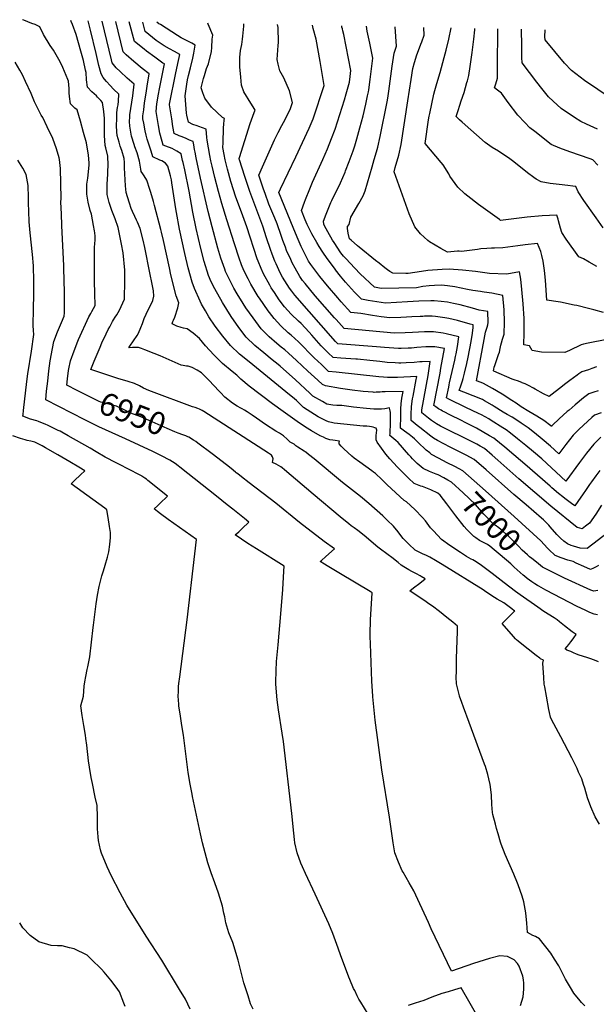
# Model space of a CAD drawing. Units: inches. Extents: x 2556578 to 2561979, y 1545562 to 1550929.
# Drawn here: x 2560295 to 2561031, y 1549606 to 1550864 of the extents above; entities that cross this region are included whole.
import ezdxf
from ezdxf.enums import TextEntityAlignment as Align

# ---------------------------------------------------------------- set-up
doc = ezdxf.new("R2010")
doc.units = ezdxf.units.IN
doc.header["$MEASUREMENT"] = 0
doc.layers.add('tile_2465_25_contour_10ft', color=13, linetype='Continuous')
doc.styles.add('Arial', font='arial.ttf')

msp = doc.modelspace()

# ---------------------------------------------------------------- linework, layer by layer
at = {"layer": 'tile_2465_25_contour_10ft'}
for points, elevation in [([(2560368.2, 1550390.7), (2560355, 1550397.4), (2560355.9, 1550405.5), (2560357.1, 1550416.2), (2560357.4, 1550418.4), (2560359.7, 1550428.6), (2560364.1, 1550441.3), (2560368.9, 1550453.5), (2560370, 1550455.9), (2560383, 1550484.6), (2560385.4, 1550488.9), (2560387, 1550491.8), (2560390.9, 1550499.3), (2560390.6, 1550514.5), (2560390.2, 1550530.2), (2560390.1, 1550563.6), (2560390.4, 1550573.1), (2560390.8, 1550578.7), (2560391, 1550582.5), (2560391.1, 1550587.8), (2560390.7, 1550592.1), (2560390.4, 1550594.6), (2560389.1, 1550601.6), (2560386.4, 1550616), (2560384.9, 1550620.8), (2560382, 1550631.2), (2560380.3, 1550641.5), (2560380.6, 1550654.4), (2560381.7, 1550661.8), (2560383.3, 1550678.5), (2560383.4, 1550681.1), (2560382.4, 1550691.6), (2560380.4, 1550704.2), (2560379.9, 1550707.3), (2560376.4, 1550720.2), (2560372.4, 1550734.8), (2560368.3, 1550749.4), (2560365.3, 1550751.4), (2560359.8, 1550757.1), (2560358.4, 1550766.5), (2560358.1, 1550770.9), (2560357.7, 1550776.7), (2560356.9, 1550786), (2560356.2, 1550788.1), (2560350, 1550803.2), (2560346.5, 1550810.8), (2560337.7, 1550825.6), (2560333.7, 1550831.5), (2560325.3, 1550845.7), (2560320.3, 1550855.4), (2560314.3, 1550858.5), (2560310.4, 1550859.8), (2560299.8, 1550863.7), (2560298.1, 1550864.5)], 6950), ([(2560856.7, 1550000), (2560856.5, 1550000.6), (2560852.8, 1550015.7), (2560852.5, 1550024.5), (2560852.6, 1550031.4), (2560852.8, 1550048.2), (2560854.1, 1550082.7), (2560854.2, 1550089.3), (2560848, 1550094.4), (2560840.4, 1550100.6), (2560830.9, 1550108.1), (2560822.1, 1550114.9), (2560817.6, 1550118), (2560813.9, 1550120.6), (2560793, 1550134.6), (2560798, 1550138.4), (2560806, 1550144.6), (2560812.9, 1550149.9), (2560807.5, 1550153.1), (2560806.2, 1550153.6), (2560801.5, 1550156.2), (2560795.7, 1550159.4), (2560791.8, 1550161.6), (2560785.3, 1550165.5), (2560782.2, 1550167.4), (2560778.4, 1550170.8), (2560770.3, 1550177.4), (2560765.7, 1550180.6), (2560763.9, 1550181.9), (2560755.9, 1550187.8), (2560752.2, 1550190.6), (2560734.8, 1550205.3), (2560726.7, 1550211.7), (2560721.9, 1550215.2), (2560718.2, 1550217.9), (2560715.2, 1550220.2), (2560704.3, 1550229), (2560669.5, 1550258), (2560633.2, 1550289.1), (2560630.2, 1550291.7), (2560628.2, 1550293.3), (2560625.3, 1550294.9), (2560622.2, 1550296.5), (2560617.9, 1550298.6), (2560618, 1550301.1), (2560618.4, 1550303.5), (2560617.8, 1550306), (2560616.6, 1550307.9), (2560616.3, 1550308.1), (2560612.8, 1550310.4), (2560529.8, 1550364), (2560528, 1550364.9), (2560524.5, 1550366.6), (2560522.2, 1550367.6), (2560518.7, 1550368.9), (2560515.6, 1550369.9), (2560463.1, 1550389.4), (2560459.6, 1550390.7), (2560453, 1550393.7), (2560447.6, 1550396.6), (2560441.2, 1550399.5), (2560433.3, 1550402), (2560420.1, 1550405.9), (2560408.5, 1550409.8), (2560385.5, 1550417.5), (2560389.7, 1550428.2), (2560397.3, 1550446.2), (2560399.6, 1550451.5), (2560405.1, 1550463.1), (2560407.9, 1550468.8), (2560409.8, 1550472.2), (2560413.4, 1550478.8), (2560414.5, 1550480.8), (2560416.8, 1550484.4), (2560418.7, 1550487.2), (2560422.4, 1550493.4), (2560428.8, 1550507.3), (2560429.2, 1550531.2), (2560429.1, 1550540.6), (2560429, 1550544.5), (2560426.7, 1550566.6), (2560424.8, 1550577.6), (2560422.7, 1550588.3), (2560420.5, 1550599.1), (2560416.5, 1550609.8), (2560413.1, 1550618.4), (2560412.4, 1550620.5), (2560408.9, 1550630.9), (2560408.1, 1550634.3), (2560406.3, 1550641.3), (2560406.3, 1550654.1), (2560406.8, 1550660.9), (2560407.3, 1550667), (2560407.5, 1550670.3), (2560407.7, 1550678.8), (2560407.5, 1550690.2), (2560404.8, 1550700.7), (2560403.9, 1550703.9), (2560403, 1550716.3), (2560403.1, 1550722.3), (2560403.1, 1550738.4), (2560402.1, 1550747.1), (2560400.5, 1550758.7), (2560398.2, 1550761.4), (2560394.1, 1550765.6), (2560392.7, 1550767.1), (2560386.7, 1550772.3), (2560381.3, 1550778.1), (2560379.9, 1550787.6), (2560379.6, 1550796.9), (2560378.9, 1550800.1), (2560376.2, 1550812.3), (2560373, 1550824.1), (2560366.7, 1550845.7), (2560362.1, 1550858.2), (2560360.6, 1550862), (2560360, 1550863.3)], 6960), ([(2560967.7, 1550000), (2560965.5, 1550012.1), (2560965, 1550015.4), (2560964.3, 1550023.8), (2560963.3, 1550042.1), (2560963.8, 1550046.2), (2560960.3, 1550047.6), (2560959.3, 1550048.4), (2560954.6, 1550052), (2560934.3, 1550068.2), (2560931.7, 1550070.2), (2560929.5, 1550072.2), (2560929.2, 1550072.4), (2560928.3, 1550073.4), (2560925.6, 1550076.2), (2560911.1, 1550092.9), (2560915.2, 1550096.9), (2560918.8, 1550100.5), (2560927.2, 1550108.9), (2560926.7, 1550109.2), (2560923.3, 1550111.7), (2560913.3, 1550119.2), (2560904.7, 1550124), (2560901.2, 1550126), (2560890.4, 1550133.3), (2560886.8, 1550135.8), (2560834.5, 1550168.4), (2560826.1, 1550173.3), (2560818.8, 1550177.5), (2560813.5, 1550180.4), (2560810.4, 1550181.7), (2560807, 1550183.1), (2560800, 1550186.8), (2560791.9, 1550194.1), (2560784.5, 1550201.6), (2560782.9, 1550203.8), (2560778.3, 1550210), (2560772.5, 1550217.2), (2560764.4, 1550225.1), (2560758.7, 1550230.5), (2560740.9, 1550246.1), (2560730, 1550255.1), (2560707.3, 1550273), (2560671, 1550303.3), (2560663.8, 1550309), (2560660.1, 1550311.9), (2560659.3, 1550312.4), (2560658, 1550313), (2560649.9, 1550318.3), (2560647.7, 1550320), (2560645.2, 1550322.1), (2560643, 1550323.3), (2560640.4, 1550324.7), (2560638, 1550326.6), (2560636.3, 1550328.4), (2560631.9, 1550332.9), (2560626.5, 1550336.2), (2560622, 1550338.8), (2560608.6, 1550347.1), (2560597.1, 1550355.1), (2560591.8, 1550359), (2560585.3, 1550363.5), (2560581.9, 1550365.4), (2560579, 1550367), (2560577.1, 1550368), (2560572.7, 1550370.5), (2560566.8, 1550374.3), (2560557, 1550382), (2560551.2, 1550388.1), (2560549.2, 1550390.3), (2560536.6, 1550403.4), (2560527, 1550413), (2560521.6, 1550416.8), (2560515.1, 1550420.1), (2560510, 1550421.6), (2560508, 1550421.9), (2560503.4, 1550422.7), (2560501.1, 1550423.1), (2560474.2, 1550434.8), (2560466.5, 1550438), (2560454.5, 1550442.8), (2560450.5, 1550444.3), (2560446.3, 1550445.5), (2560442.4, 1550445.6), (2560438.8, 1550445.5), (2560434, 1550445.3), (2560435.4, 1550447.4), (2560444.7, 1550461.1), (2560446.5, 1550464.1), (2560449.6, 1550471), (2560451.5, 1550476.1), (2560453.9, 1550482.6), (2560456.1, 1550488.3), (2560458.5, 1550493), (2560461.6, 1550498.5), (2560465, 1550505.6), (2560466, 1550511.1), (2560465.6, 1550517.8), (2560459.4, 1550549.6), (2560456.3, 1550565), (2560454.6, 1550573.4), (2560452.4, 1550582.6), (2560448.4, 1550597.8), (2560445.3, 1550605.7), (2560444.1, 1550608.5), (2560442, 1550613), (2560439, 1550619.4), (2560437.3, 1550623.4), (2560434.8, 1550630.2), (2560432.4, 1550638.1), (2560430.9, 1550643.6), (2560430, 1550652.3), (2560429, 1550667.3), (2560428.8, 1550675.3), (2560428.4, 1550682.1), (2560428, 1550686.9), (2560425, 1550697.4), (2560423.1, 1550703), (2560421.6, 1550707.9), (2560419.4, 1550716.7), (2560419, 1550721.3), (2560418.4, 1550729.1), (2560418.6, 1550737.8), (2560418.7, 1550742.6), (2560418.8, 1550746.1), (2560419.7, 1550752.2), (2560420.3, 1550755.6), (2560420.8, 1550760.5), (2560421.5, 1550769.3), (2560414.7, 1550775.7), (2560410.2, 1550780.5), (2560405.8, 1550785.3), (2560403.1, 1550788.4), (2560401.5, 1550790.7), (2560398.7, 1550795.2), (2560395.9, 1550806), (2560392.2, 1550821.2), (2560385.1, 1550851.3), (2560382.1, 1550862.9)], 6970), ([(2561034.4, 1550043.9), (2561031.1, 1550045.3), (2561027.9, 1550046.6), (2561024.6, 1550047.7), (2561019.3, 1550049.5), (2561009.6, 1550052.4), (2561006, 1550053.9), (2561002.4, 1550055.4), (2560998.8, 1550056.9), (2560993.8, 1550059), (2560991.6, 1550060.5), (2560994.1, 1550063.4), (2560996.2, 1550066), (2560999, 1550069.4), (2561000.7, 1550071.6), (2561002.9, 1550074.6), (2561005.9, 1550078.8), (2561000.7, 1550082.1), (2560990.7, 1550090.1), (2560984.5, 1550095.2), (2560981.6, 1550097.6), (2560977.5, 1550100), (2560964.5, 1550108.4), (2560956.8, 1550113.8), (2560934.3, 1550129.6), (2560928.3, 1550133.9), (2560913.7, 1550144.8), (2560898.2, 1550156.9), (2560884.9, 1550166.9), (2560877.9, 1550171.8), (2560873.5, 1550174.1), (2560871.5, 1550175.1), (2560865.5, 1550178.7), (2560857.8, 1550183.5), (2560844.4, 1550192.6), (2560833.8, 1550200.1), (2560823.4, 1550211.2), (2560819.7, 1550215.3), (2560813.4, 1550224), (2560809.4, 1550228.4), (2560799.7, 1550238.6), (2560788.8, 1550248.5), (2560785.8, 1550250.1), (2560764.4, 1550270.1), (2560760.4, 1550274.1), (2560757.4, 1550276.9), (2560749.1, 1550284.4), (2560746.7, 1550286.3), (2560744.5, 1550288), (2560737.1, 1550293.5), (2560729.1, 1550299), (2560722.1, 1550304.3), (2560719.2, 1550306.7), (2560709, 1550316), (2560705.5, 1550319.4), (2560702.8, 1550322.5), (2560702.7, 1550324.5), (2560703.3, 1550325.8), (2560697.6, 1550326.6), (2560694.8, 1550327.1), (2560691.1, 1550327.7), (2560686, 1550329.5), (2560682.7, 1550330.9), (2560678.4, 1550332.8), (2560667.4, 1550339.2), (2560659.8, 1550343.9), (2560654.3, 1550347.7), (2560652.3, 1550349), (2560631.2, 1550363.8), (2560617.5, 1550373.7), (2560587.8, 1550396), (2560577.2, 1550405.3), (2560572.2, 1550410.2), (2560566, 1550415.1), (2560553.8, 1550425.3), (2560542.6, 1550436.1), (2560532.1, 1550447.7), (2560524.5, 1550457.3), (2560516.5, 1550463.8), (2560508.6, 1550469.4), (2560504, 1550470.3), (2560500.9, 1550471.2), (2560495.4, 1550473), (2560489.3, 1550475.7), (2560490.4, 1550478.6), (2560491.1, 1550480.4), (2560492.7, 1550484.4), (2560496.6, 1550496.4), (2560497.9, 1550502.6), (2560494.6, 1550511.7), (2560487.8, 1550538.6), (2560486, 1550547.4), (2560478.3, 1550582.2), (2560476, 1550592.8), (2560475, 1550596.5), (2560466.9, 1550626.9), (2560465.5, 1550632.2), (2560462.3, 1550643.5), (2560461.1, 1550647.7), (2560457.1, 1550659.6), (2560453.9, 1550664.8), (2560451.9, 1550667.5), (2560449.9, 1550670.3), (2560449.5, 1550673.6), (2560447.9, 1550683.6), (2560444.6, 1550694.2), (2560441.9, 1550701.9), (2560440.9, 1550704.8), (2560437.7, 1550715.6), (2560435.2, 1550728.6), (2560435, 1550734.5), (2560435.2, 1550740.3), (2560435.4, 1550742.8), (2560438.1, 1550759.3), (2560439.2, 1550767.1), (2560440.9, 1550782.2), (2560432.2, 1550789.7), (2560423, 1550798.1), (2560418, 1550803.1), (2560412.9, 1550809.2), (2560411.9, 1550813.3), (2560399.9, 1550862.5)], 6980), ([(2560900.8, 1550187.1), (2560895.3, 1550191.6), (2560892.5, 1550193.7), (2560890.7, 1550194.6), (2560882.1, 1550198.9), (2560877.3, 1550202.3), (2560874.9, 1550204), (2560866.1, 1550213.2), (2560862.5, 1550216.9), (2560851.9, 1550230.3), (2560840.6, 1550245.6), (2560831.8, 1550256.9), (2560829.1, 1550259.5), (2560820.2, 1550263.6), (2560809.2, 1550267.8), (2560807.2, 1550268.4), (2560798.9, 1550272), (2560791.5, 1550278.5), (2560777.5, 1550292.5), (2560767.6, 1550303.2), (2560762.6, 1550309.1), (2560751.3, 1550324.6), (2560750.2, 1550327.6), (2560750.1, 1550329.9), (2560750.2, 1550333.3), (2560750.7, 1550336.7), (2560750.8, 1550340.1), (2560750.1, 1550342.3), (2560748.5, 1550342.9), (2560746.5, 1550343.6), (2560744.2, 1550344.2), (2560741.8, 1550344.5), (2560738.2, 1550344.9), (2560733.5, 1550345.2), (2560696.6, 1550349.1), (2560694.6, 1550349.4), (2560689.2, 1550350.4), (2560686.1, 1550351.8), (2560675.9, 1550357), (2560657.3, 1550368.9), (2560655, 1550371), (2560648.2, 1550377.9), (2560646, 1550379.9), (2560634.7, 1550388.8), (2560587.7, 1550427.1), (2560575.4, 1550437.2), (2560564.2, 1550448), (2560554.2, 1550459.9), (2560544.6, 1550473), (2560536.3, 1550484.9), (2560532, 1550492.5), (2560527.1, 1550501.1), (2560525.1, 1550505), (2560517.9, 1550520.9), (2560515.1, 1550529.1), (2560509.8, 1550547.3), (2560505.5, 1550565.9), (2560498.9, 1550596.9), (2560494.9, 1550617.9), (2560494.3, 1550622.7), (2560489.2, 1550656.1), (2560488.5, 1550659.9), (2560487.4, 1550665), (2560483.8, 1550677.4), (2560480.9, 1550681.3), (2560476.1, 1550684.2), (2560473.7, 1550685.1), (2560464.8, 1550689.3), (2560462.5, 1550696.5), (2560460.4, 1550703), (2560457.5, 1550712), (2560456.2, 1550717), (2560455, 1550722.4), (2560453.1, 1550732.4), (2560452.2, 1550737.9), (2560452.2, 1550741.6), (2560453.1, 1550749.5), (2560454.3, 1550758.2), (2560456.1, 1550770.5), (2560457.7, 1550779.4), (2560460.3, 1550795.1), (2560451.2, 1550802.2), (2560440.6, 1550810.9), (2560430.8, 1550819.4), (2560427.1, 1550823.3), (2560417.4, 1550862.2)], 6990), ([(2560841.6, 1550276.1), (2560836.5, 1550279.1), (2560829.4, 1550282.8), (2560826.8, 1550283.8), (2560818.5, 1550287.3), (2560810.3, 1550291.1), (2560802.7, 1550297.3), (2560798.1, 1550301.6), (2560796.4, 1550303.4), (2560794.4, 1550305.7), (2560792, 1550308.6), (2560778.2, 1550324.3), (2560775.2, 1550326.9), (2560767.8, 1550333.1), (2560768, 1550335.5), (2560768.4, 1550349.5), (2560768.3, 1550362.6), (2560768.1, 1550364.5), (2560767.4, 1550367.9), (2560767.3, 1550368.3), (2560761.2, 1550367.3), (2560757.1, 1550366.8), (2560752.2, 1550366.7), (2560749.3, 1550366.7), (2560747, 1550366.8), (2560737.8, 1550367.6), (2560721, 1550369.4), (2560706.3, 1550371.5), (2560700.1, 1550371.6), (2560694.7, 1550371.7), (2560687.3, 1550373.3), (2560681.7, 1550376.4), (2560669.4, 1550383.6), (2560665.3, 1550387.4), (2560647.1, 1550404.4), (2560627.5, 1550421.7), (2560625.1, 1550423.7), (2560617.4, 1550430), (2560606.5, 1550438.6), (2560595.2, 1550448.1), (2560584.2, 1550459), (2560574.6, 1550471.1), (2560564.9, 1550485.2), (2560553.9, 1550502.9), (2560544, 1550520.5), (2560539.3, 1550529.4), (2560536, 1550537.4), (2560530.4, 1550555.4), (2560526.3, 1550572), (2560520.2, 1550597.5), (2560515.9, 1550618.5), (2560511.1, 1550645.2), (2560505.5, 1550672.8), (2560503.5, 1550681.9), (2560502.9, 1550684.6), (2560500.9, 1550693), (2560495.6, 1550696.4), (2560489.3, 1550700), (2560481.6, 1550702.9), (2560478.1, 1550704.1), (2560476.7, 1550708.8), (2560473.6, 1550719.3), (2560472, 1550729.2), (2560469.1, 1550747.1), (2560470.1, 1550757), (2560472.2, 1550769.4), (2560473.5, 1550776), (2560479.7, 1550807.9), (2560477.7, 1550809.1), (2560467.2, 1550816.5), (2560456.8, 1550824.3), (2560453.7, 1550826.7), (2560441.2, 1550836.7), (2560434.7, 1550861.9)], 7000), ([(2560856.2, 1550290.5), (2560850.7, 1550293.4), (2560840.7, 1550298.2), (2560830, 1550304), (2560821, 1550309), (2560818.6, 1550310.8), (2560814.1, 1550314.4), (2560803.4, 1550324.8), (2560801.2, 1550326.9), (2560799.2, 1550328.7), (2560796.4, 1550330.9), (2560792.3, 1550334.2), (2560786.3, 1550338.8), (2560781.4, 1550342.7), (2560781.6, 1550357.8), (2560781.8, 1550369.3), (2560781.9, 1550371.4), (2560782, 1550373.8), (2560783.1, 1550381), (2560784.6, 1550389.5), (2560761.7, 1550389.1), (2560757.7, 1550388.8), (2560755.1, 1550388.6), (2560750, 1550388.3), (2560747.4, 1550388.2), (2560746.3, 1550388.3), (2560733.7, 1550389.5), (2560719.3, 1550391.1), (2560704.5, 1550393.2), (2560685.4, 1550396.5), (2560681.6, 1550398.3), (2560675.5, 1550403.7), (2560662.7, 1550415.4), (2560648.3, 1550429), (2560638.2, 1550438.3), (2560633.3, 1550442.4), (2560628.9, 1550446.1), (2560623.2, 1550450.6), (2560613.4, 1550459.1), (2560603.4, 1550469.6), (2560592.8, 1550483.4), (2560583.8, 1550496.3), (2560580.1, 1550501.8), (2560572.4, 1550514.2), (2560568.3, 1550521.4), (2560563, 1550531.6), (2560557.8, 1550542.8), (2560556.6, 1550545.5), (2560551.6, 1550559.9), (2560547.8, 1550572.6), (2560540.5, 1550599.6), (2560535.5, 1550619.4), (2560525.7, 1550661.8), (2560520.2, 1550687.9), (2560518.8, 1550695), (2560518.2, 1550698.5), (2560517.1, 1550704.7), (2560516.5, 1550709), (2560511.8, 1550710.7), (2560506.4, 1550712.9), (2560500.9, 1550715.1), (2560498.4, 1550716.2), (2560492.2, 1550718.9), (2560490.5, 1550728.2), (2560489, 1550737.7), (2560486.3, 1550755.5), (2560486.2, 1550756.5), (2560494, 1550796.7), (2560497.7, 1550812.2), (2560499.4, 1550819.9), (2560492.4, 1550823.7), (2560486, 1550827.1), (2560479.3, 1550831), (2560469, 1550838.1), (2560455.1, 1550849.3), (2560452.1, 1550861.5)], 7010), ([(2561047.2, 1550209.4), (2561019.6, 1550188.6), (2561010.8, 1550189.3), (2561002.3, 1550191.5), (2560999.4, 1550192.7), (2560994.5, 1550194.8), (2560990, 1550198.2), (2560985.7, 1550201.9), (2560981.2, 1550206.6), (2560972.5, 1550216.5), (2560970.8, 1550218.4), (2560963.8, 1550225.5), (2560961.6, 1550227.5), (2560941.8, 1550244.5), (2560926, 1550257.8), (2560890.8, 1550289.2), (2560875.4, 1550302.6), (2560865.1, 1550307.9), (2560844.8, 1550318.2), (2560828.6, 1550326.9), (2560823.3, 1550329.8), (2560819.9, 1550332.4), (2560805.9, 1550343.3), (2560802.6, 1550346), (2560795, 1550352.3), (2560794.9, 1550355.9), (2560794.9, 1550360.7), (2560794.9, 1550362.9), (2560795.1, 1550367.4), (2560795.3, 1550369.9), (2560795.8, 1550373.7), (2560796.7, 1550379.8), (2560797.3, 1550383.2), (2560801.3, 1550404.7), (2560801.6, 1550406.4), (2560802, 1550408.6), (2560777.4, 1550407.4), (2560774.1, 1550407.3), (2560770.1, 1550407.3), (2560764.6, 1550407.4), (2560759.7, 1550407.8), (2560753.7, 1550408.3), (2560699.1, 1550414), (2560689.3, 1550415.1), (2560680.1, 1550423.7), (2560671, 1550432.5), (2560650.8, 1550452.9), (2560641.7, 1550461.2), (2560637.8, 1550464.5), (2560628.4, 1550473.2), (2560619.7, 1550482.6), (2560613.7, 1550490.5), (2560612.3, 1550492.3), (2560600.9, 1550508.6), (2560599.5, 1550510.8), (2560590, 1550526.4), (2560586.5, 1550533.3), (2560581.2, 1550543.9), (2560578.3, 1550551.3), (2560575.1, 1550559.8), (2560569.1, 1550577.9), (2560559.2, 1550608.9), (2560552.8, 1550629.5), (2560548.6, 1550645), (2560544, 1550662.9), (2560540.6, 1550677.2), (2560539, 1550684.1), (2560537.7, 1550690.9), (2560534.2, 1550710.4), (2560533.9, 1550713.8), (2560532.8, 1550724.7), (2560523.7, 1550728.1), (2560521.6, 1550728.8), (2560516.1, 1550730.6), (2560510.2, 1550733.4), (2560508.1, 1550742.5), (2560507.7, 1550745), (2560506.3, 1550767.2), (2560508.2, 1550781.9), (2560509.1, 1550787.6), (2560510.4, 1550793.2), (2560513, 1550803.1), (2560515.9, 1550815.5), (2560517.1, 1550821.6), (2560519, 1550832), (2560514.5, 1550834.5), (2560511.9, 1550835.8), (2560507.8, 1550837.7), (2560501, 1550841.2), (2560496.4, 1550844.1), (2560474.4, 1550858.2), (2560472.5, 1550859.4), (2560470, 1550861.2)], 7020), ([(2561038.2, 1550244.2), (2561030.7, 1550232.8), (2561022.6, 1550221.2), (2561017.6, 1550217.1), (2561013.5, 1550214), (2561010.6, 1550214.6), (2561007.1, 1550215.6), (2560973.5, 1550243), (2560932.6, 1550277.7), (2560905.6, 1550301.8), (2560898.5, 1550308), (2560888.5, 1550316.5), (2560883.2, 1550319.5), (2560878.7, 1550322), (2560867.8, 1550327.6), (2560837.4, 1550342.6), (2560832.2, 1550345.2), (2560827.2, 1550348.1), (2560824.6, 1550349.8), (2560821, 1550352.4), (2560817, 1550355.3), (2560808.6, 1550362), (2560808.7, 1550366), (2560816.6, 1550409.6), (2560818.5, 1550421.8), (2560819.3, 1550427.6), (2560809.1, 1550427.3), (2560805.8, 1550427.1), (2560798.7, 1550426.5), (2560788.3, 1550425.9), (2560781.8, 1550425.7), (2560779.2, 1550425.7), (2560774.3, 1550425.8), (2560764.4, 1550426.5), (2560754.7, 1550427.6), (2560741.9, 1550429.1), (2560726.4, 1550430.6), (2560724.3, 1550430.7), (2560705.2, 1550431.8), (2560695.3, 1550432.7), (2560689, 1550438.8), (2560686.2, 1550441.5), (2560679.9, 1550447.8), (2560667.8, 1550461.4), (2560664.4, 1550465.1), (2560654.2, 1550476.1), (2560650.8, 1550479.2), (2560641.7, 1550488.2), (2560633.1, 1550497.7), (2560626.4, 1550506.6), (2560620.1, 1550515.7), (2560616.2, 1550522), (2560614.1, 1550525.4), (2560606.3, 1550539.7), (2560603.1, 1550546.5), (2560599.4, 1550555.7), (2560598.2, 1550559), (2560584.8, 1550599.6), (2560577.9, 1550618.4), (2560570.9, 1550637.6), (2560564.4, 1550657.9), (2560560.1, 1550673.3), (2560557.1, 1550685.2), (2560555.9, 1550692.3), (2560554.4, 1550701), (2560554.6, 1550707), (2560555.3, 1550726.4), (2560555.6, 1550730.9), (2560555.9, 1550736.1), (2560556.3, 1550738.2), (2560553.9, 1550739.4), (2560539.8, 1550752.8), (2560531.3, 1550764.4), (2560528.5, 1550771), (2560526.5, 1550777.4), (2560529.7, 1550789.5), (2560530.7, 1550793), (2560533.3, 1550802.2), (2560536, 1550808.1), (2560539.9, 1550823.9), (2560540.2, 1550828.9), (2560540.4, 1550839.7), (2560541.3, 1550844.7), (2560535.7, 1550858.9), (2560535.1, 1550859.9)], 7030), ([(2561035.8, 1550288.3), (2561030.8, 1550281.6), (2561025.1, 1550273.8), (2561022.8, 1550270.7), (2561017.5, 1550262.7), (2561014.7, 1550258.4), (2561008, 1550248.7), (2561004.2, 1550243.2), (2560999.9, 1550246.2), (2560991.4, 1550252.5), (2560988.5, 1550254.7), (2560983.1, 1550258.9), (2560974.5, 1550266.4), (2560972.3, 1550268.3), (2560940.3, 1550296.4), (2560920.7, 1550313), (2560914, 1550318.6), (2560910.5, 1550321.5), (2560900.3, 1550329.8), (2560895.1, 1550332.8), (2560878.2, 1550342.6), (2560864, 1550349.8), (2560859, 1550352.3), (2560844.3, 1550359.6), (2560836.9, 1550363.3), (2560835.1, 1550364.3), (2560833.2, 1550365.3), (2560830, 1550367.1), (2560829.7, 1550367.3), (2560826.5, 1550369.6), (2560823.9, 1550371.6), (2560831.9, 1550412.9), (2560833, 1550419), (2560837.3, 1550444.3), (2560825.2, 1550446.5), (2560821.7, 1550446.5), (2560813.7, 1550446.4), (2560802.3, 1550445.5), (2560795.1, 1550444.9), (2560790.9, 1550444.7), (2560782.1, 1550444.5), (2560778.7, 1550444.5), (2560760.9, 1550445.6), (2560750.4, 1550446.3), (2560701.3, 1550450.2), (2560698.2, 1550453.3), (2560646.2, 1550512.4), (2560642.3, 1550517.6), (2560639.6, 1550521.3), (2560633.4, 1550530.7), (2560630.6, 1550535.6), (2560627.7, 1550541.1), (2560622.3, 1550552.3), (2560620.7, 1550555.9), (2560617.1, 1550564.8), (2560615, 1550570.8), (2560610.2, 1550585.8), (2560605.2, 1550600.8), (2560588.9, 1550645), (2560582.2, 1550664.3), (2560575.6, 1550685.2), (2560575.3, 1550686.3), (2560575.2, 1550686.9), (2560575.4, 1550688.3), (2560589.2, 1550731.8), (2560594.2, 1550746.1), (2560595.7, 1550748.9), (2560593.1, 1550753.1), (2560590.2, 1550757.7), (2560581.2, 1550772.4), (2560578.1, 1550780.8), (2560577.2, 1550791), (2560576.4, 1550800.2), (2560576.1, 1550803.7), (2560575.9, 1550816.1), (2560576.9, 1550825), (2560578.4, 1550832.9), (2560579.3, 1550839.5), (2560579.8, 1550843.5), (2560581, 1550856.1), (2560581.2, 1550859.1)], 7040), ([(2561037.3, 1550331), (2561028.1, 1550322), (2561018.8, 1550310.4), (2561009.9, 1550298.7), (2560992.7, 1550274.8), (2560961.7, 1550303.2), (2560951.3, 1550312.4), (2560941.5, 1550320.4), (2560930.6, 1550329), (2560921.8, 1550336), (2560916.3, 1550340.3), (2560912.1, 1550343.1), (2560896.9, 1550352.5), (2560894, 1550354.3), (2560884.9, 1550359.6), (2560881.1, 1550361.4), (2560864.6, 1550369), (2560843, 1550379.6), (2560840, 1550381.1), (2560842.8, 1550395), (2560843.4, 1550397.8), (2560843.9, 1550400.4), (2560850.6, 1550429.5), (2560851.6, 1550434), (2560852.3, 1550437.5), (2560853.9, 1550446.7), (2560855.8, 1550459.4), (2560839.8, 1550463), (2560835.9, 1550463.7), (2560823.5, 1550465.8), (2560812, 1550465.5), (2560796.7, 1550464.6), (2560787.3, 1550464.2), (2560773.1, 1550464), (2560709.3, 1550469.9), (2560699, 1550481.3), (2560696.9, 1550483.5), (2560684.5, 1550497.4), (2560672.2, 1550511.5), (2560659.3, 1550527.2), (2560656.2, 1550531.3), (2560652.6, 1550536.4), (2560646.5, 1550546.8), (2560643, 1550553.7), (2560641, 1550558), (2560635.8, 1550569.5), (2560634.2, 1550573.6), (2560630.8, 1550582.2), (2560628.8, 1550588.6), (2560623.6, 1550603.5), (2560620.8, 1550610.9), (2560619.6, 1550613.9), (2560613.2, 1550628.8), (2560608.2, 1550642.3), (2560606.1, 1550648), (2560600.2, 1550665.6), (2560604.9, 1550676.3), (2560620.4, 1550710.8), (2560624.9, 1550720.3), (2560629.8, 1550729.3), (2560631.9, 1550732.9), (2560636, 1550741.2), (2560640.7, 1550751.2), (2560643.1, 1550758.7), (2560639.4, 1550773.7), (2560632.1, 1550790.2), (2560627, 1550799.1), (2560624.9, 1550807.6), (2560623.8, 1550813.7), (2560624.9, 1550831.5), (2560625.3, 1550835.5), (2560624.9, 1550854.4), (2560624.2, 1550858.2)], 7050), ([(2561037.7, 1550362.2), (2561029, 1550359), (2561025.7, 1550356.1), (2561009.7, 1550341.1), (2561001.9, 1550333.4), (2560992.7, 1550321.8), (2560983.5, 1550309.8), (2560972.8, 1550319.3), (2560962.3, 1550328.5), (2560952.5, 1550336.4), (2560944.2, 1550342.8), (2560935.3, 1550349), (2560926, 1550355.1), (2560924, 1550356.4), (2560917.6, 1550359.8), (2560912.5, 1550362.8), (2560901.1, 1550370.4), (2560898.3, 1550372.1), (2560888.6, 1550377.6), (2560886, 1550379.1), (2560874.1, 1550383.9), (2560870.7, 1550385.3), (2560867.5, 1550386.5), (2560856.6, 1550390.6), (2560856.3, 1550390.8), (2560858.2, 1550396.4), (2560859.3, 1550399.2), (2560860.6, 1550402.9), (2560861.4, 1550405.8), (2560863.2, 1550412.7), (2560866.1, 1550425), (2560867.8, 1550433.2), (2560871.4, 1550453.1), (2560873.1, 1550464), (2560874, 1550471.3), (2560874.3, 1550474.5), (2560870.2, 1550475.6), (2560853.9, 1550479.9), (2560843.1, 1550482.5), (2560837.7, 1550483.6), (2560826, 1550485.2), (2560821.6, 1550485.6), (2560811.8, 1550485.5), (2560809.8, 1550485.4), (2560806.4, 1550485.3), (2560795.7, 1550484.8), (2560788.9, 1550484.4), (2560781.7, 1550483.8), (2560767.6, 1550483.4), (2560756.7, 1550484.7), (2560745.6, 1550486.4), (2560730.4, 1550489.1), (2560717.9, 1550490.2), (2560705.5, 1550503.9), (2560701, 1550509), (2560687.9, 1550524.4), (2560678.1, 1550536.4), (2560671.7, 1550544.8), (2560666.7, 1550551.5), (2560663.9, 1550555.9), (2560659.7, 1550563.5), (2560654.3, 1550574.8), (2560649.1, 1550586.4), (2560644, 1550598.9), (2560625.9, 1550643.7), (2560627.8, 1550648.4), (2560647.6, 1550689.2), (2560664.4, 1550726), (2560669.5, 1550737.8), (2560683.6, 1550780.5), (2560678.8, 1550811.1), (2560673.4, 1550839.4), (2560669.8, 1550853.1), (2560668.7, 1550857.4)], 7060), ([(2561034, 1550390.4), (2561028.1, 1550388.5), (2561021.9, 1550386.4), (2561018.3, 1550383.7), (2561015.1, 1550381.2), (2561004.6, 1550372.5), (2560996.8, 1550365.7), (2560994.4, 1550363.6), (2560984.2, 1550354.6), (2560975.6, 1550346.2), (2560974.7, 1550345.3), (2560974.3, 1550344.8), (2560973.8, 1550345.2), (2560973.4, 1550345.5), (2560964.5, 1550352.2), (2560955.4, 1550358), (2560945.3, 1550363.9), (2560935.5, 1550369.9), (2560929, 1550374.3), (2560923.6, 1550377.9), (2560911.1, 1550385.9), (2560898.9, 1550393.1), (2560887.3, 1550399.4), (2560887.3, 1550399.4), (2560884.3, 1550400.7), (2560878.3, 1550403.1), (2560878.2, 1550403.2), (2560888, 1550455.8), (2560889.9, 1550465.1), (2560892, 1550471.7), (2560892.7, 1550474.6), (2560893.2, 1550477.7), (2560893, 1550491.7), (2560881.9, 1550493.4), (2560873.3, 1550495.9), (2560857.5, 1550500), (2560849, 1550501.9), (2560841.3, 1550503.6), (2560833.1, 1550504.5), (2560824.3, 1550505.4), (2560819.8, 1550505.3), (2560804.6, 1550505), (2560790.2, 1550503.9), (2560776.2, 1550502.9), (2560762.1, 1550502.4), (2560751.1, 1550503.9), (2560740.1, 1550505.7), (2560731.4, 1550507.3), (2560724.4, 1550514), (2560722.5, 1550516.1), (2560711, 1550529), (2560704.4, 1550536.9), (2560698.3, 1550544.7), (2560698, 1550545.1), (2560687.6, 1550559.4), (2560682, 1550567.6), (2560677.2, 1550574.8), (2560674.2, 1550579.7), (2560668, 1550590.7), (2560666.6, 1550593.3), (2560662.1, 1550602.8), (2560659.6, 1550608.8), (2560654.8, 1550620.5), (2560658.8, 1550631.5), (2560660, 1550634.6), (2560665.4, 1550648.5), (2560668.9, 1550656.8), (2560682.2, 1550685.9), (2560688, 1550699.3), (2560693.3, 1550712.6), (2560697.9, 1550724.6), (2560709.9, 1550762), (2560712, 1550769.7), (2560715.9, 1550784.7), (2560716.8, 1550792.1), (2560717.7, 1550799.4), (2560708.8, 1550845.4), (2560707.7, 1550850.4), (2560707, 1550852.9), (2560706.5, 1550854.9), (2560706.2, 1550856.7)], 7070), ([(2561031.7, 1550420.7), (2561025.7, 1550418.7), (2561021.3, 1550417.2), (2561013.1, 1550414.3), (2561009.3, 1550411.9), (2561007.1, 1550410.3), (2560997.6, 1550403.5), (2560990.9, 1550398.3), (2560988.2, 1550396.2), (2560971.1, 1550382.9), (2560963.8, 1550386.3), (2560953.4, 1550392.4), (2560951, 1550393.8), (2560944.8, 1550396.9), (2560940.4, 1550399), (2560936.9, 1550400.5), (2560936.2, 1550400.7), (2560930.6, 1550402.8), (2560927.7, 1550403.9), (2560923.8, 1550405.3), (2560900.7, 1550415.3), (2560900, 1550415.6), (2560900.3, 1550417.7), (2560901, 1550420.4), (2560901.7, 1550422.7), (2560903.8, 1550429), (2560905, 1550432.7), (2560906.4, 1550436.6), (2560907.6, 1550439.8), (2560908.7, 1550444.5), (2560909.4, 1550448.5), (2560910.3, 1550451.6), (2560911.7, 1550456.4), (2560912.5, 1550458.9), (2560913.9, 1550462.5), (2560914.2, 1550477.9), (2560913.5, 1550493.9), (2560911.9, 1550512.2), (2560898.1, 1550514.9), (2560888.1, 1550516.5), (2560885.7, 1550516.8), (2560883.4, 1550517.1), (2560873.5, 1550518.3), (2560866.9, 1550519.9), (2560850.5, 1550523.2), (2560841.4, 1550524.3), (2560833.6, 1550525.2), (2560824.7, 1550525), (2560818, 1550524.6), (2560809.7, 1550523.4), (2560801.9, 1550521.8), (2560756.7, 1550521.1), (2560747.9, 1550522.5), (2560729.6, 1550539.9), (2560722.7, 1550546.8), (2560711.2, 1550559.2), (2560708.3, 1550562.5), (2560705.1, 1550566.6), (2560696.5, 1550579.7), (2560694.5, 1550582.9), (2560688.2, 1550593.6), (2560684, 1550601.1), (2560683.4, 1550603.1), (2560682.9, 1550607.2), (2560686.3, 1550616.1), (2560692.4, 1550631), (2560693.7, 1550633.6), (2560704.7, 1550656), (2560710.4, 1550669.5), (2560711.1, 1550671.4), (2560715.8, 1550683.1), (2560720.9, 1550697), (2560723, 1550703.5), (2560725.5, 1550712.1), (2560729.5, 1550726.5), (2560733.4, 1550741.5), (2560737, 1550756.7), (2560739.2, 1550767.4), (2560740.2, 1550772.1), (2560740.6, 1550774.9), (2560742.5, 1550788), (2560745.9, 1550815.4), (2560742.1, 1550834.7), (2560738.8, 1550849.7), (2560737.6, 1550856.1)], 7080), ([(2561068.6, 1550460.5), (2561021, 1550451.3), (2561015.1, 1550449.7), (2561012.2, 1550448.9), (2560997, 1550441.6), (2560991.3, 1550439), (2560961.3, 1550439.6), (2560949.6, 1550441.8), (2560946, 1550447.6), (2560938.7, 1550449.2), (2560939.3, 1550464.2), (2560939.2, 1550477.1), (2560939.1, 1550482.7), (2560938, 1550501.3), (2560936.2, 1550519.9), (2560934.8, 1550532.8), (2560933.2, 1550542.1), (2560926.3, 1550541.1), (2560919.1, 1550539.8), (2560916.8, 1550539.5), (2560894.9, 1550540), (2560876.9, 1550542.5), (2560860.5, 1550544.2), (2560843.4, 1550545.9), (2560834.4, 1550545.4), (2560816.3, 1550543.8), (2560807.9, 1550542.9), (2560799.5, 1550541.4), (2560791.1, 1550540.2), (2560787.9, 1550540), (2560771.5, 1550540.5), (2560767.8, 1550542.6), (2560764.5, 1550545), (2560761.2, 1550547.4), (2560753.8, 1550553.2), (2560749.5, 1550556.6), (2560728.3, 1550573.6), (2560726.5, 1550575.3), (2560718.2, 1550582.6), (2560716.2, 1550584.6), (2560714.4, 1550591.8), (2560713.4, 1550597.7), (2560713.6, 1550600.1), (2560715.8, 1550602.9), (2560718, 1550612.1), (2560728.1, 1550629.7), (2560733.5, 1550639.3), (2560735.9, 1550645.6), (2560745.1, 1550676.4), (2560747.8, 1550685.9), (2560750.7, 1550695.7), (2560752.5, 1550701.7), (2560755.4, 1550715.2), (2560764.2, 1550759.7), (2560764.9, 1550764), (2560766.3, 1550773.3), (2560770.6, 1550805.3), (2560773, 1550821.6), (2560776, 1550830.8), (2560774.6, 1550855.3)], 7090), ([(2561040.6, 1550490.1), (2561028.1, 1550493.7), (2561021.6, 1550495.4), (2561006.5, 1550499.1), (2561003.3, 1550499.8), (2560985.5, 1550503.5), (2560982.5, 1550503.9), (2560968.4, 1550506.2), (2560966.5, 1550531.7), (2560965.2, 1550544), (2560963.5, 1550555.9), (2560961.7, 1550563.2), (2560960.4, 1550568.2), (2560956.5, 1550578.3), (2560940.6, 1550576.8), (2560931, 1550575.7), (2560911.8, 1550573), (2560901.5, 1550572.6), (2560897.7, 1550572.6), (2560891.5, 1550572.2), (2560883.7, 1550571.6), (2560879.6, 1550571), (2560859, 1550568.4), (2560856.3, 1550568.5), (2560854.2, 1550568.7), (2560841.4, 1550567.2), (2560832.6, 1550572.2), (2560818.3, 1550580.8), (2560816.1, 1550582.3), (2560806.6, 1550590.8), (2560799.7, 1550599.8), (2560792.2, 1550616.6), (2560785.8, 1550634.3), (2560773, 1550670), (2560774.6, 1550675.5), (2560779.1, 1550691.4), (2560781.9, 1550704.9), (2560790.7, 1550760.6), (2560794.8, 1550788), (2560797.1, 1550802.3), (2560799.1, 1550809.8), (2560802.2, 1550819.7), (2560804.2, 1550825.2), (2560807.3, 1550833.2), (2560808.4, 1550836.2), (2560811.4, 1550844.9), (2560811.2, 1550854.6)], 7100), ([(2561032.2, 1550549.3), (2561022.5, 1550554.8), (2561015.2, 1550558.7), (2561009.2, 1550561.3), (2560992.9, 1550584), (2560987.5, 1550592.5), (2560985.6, 1550598), (2560983.1, 1550607.3), (2560982.5, 1550609.4), (2560980.9, 1550614.8), (2560962.2, 1550613.7), (2560943.1, 1550612.1), (2560909.1, 1550608), (2560907.6, 1550609.1), (2560880.8, 1550628.5), (2560867.1, 1550638.9), (2560863.5, 1550642.1), (2560854.4, 1550650.4), (2560850.9, 1550655.2), (2560844.1, 1550664.7), (2560842.9, 1550667.3), (2560835.6, 1550679.2), (2560833.1, 1550682.1), (2560812.9, 1550706.3), (2560817.2, 1550736.4), (2560817.9, 1550741), (2560818.7, 1550744.8), (2560823.8, 1550769.4), (2560825.1, 1550774), (2560827.7, 1550782.9), (2560831.8, 1550796.9), (2560836.9, 1550816), (2560839.6, 1550825.7), (2560843.2, 1550839.5), (2560845.9, 1550854)], 7110), ([(2561040.4, 1550598.5), (2561031.1, 1550611.4), (2561015.3, 1550633.4), (2561008.4, 1550644.6), (2561005.4, 1550651.2), (2561001.6, 1550651.8), (2560995.1, 1550652.6), (2560983.8, 1550653.7), (2560972.6, 1550655), (2560960.8, 1550657.2), (2560954.6, 1550660.8), (2560951.8, 1550662.7), (2560943.6, 1550668.9), (2560926.1, 1550682.9), (2560921, 1550686.8), (2560916.8, 1550689.7), (2560908.2, 1550695.4), (2560906.5, 1550696.5), (2560898.4, 1550701.1), (2560889.5, 1550707.6), (2560859.9, 1550733.6), (2560856.7, 1550736.4), (2560852.4, 1550740.6), (2560854.4, 1550747.3), (2560857.4, 1550756.7), (2560858.4, 1550759.5), (2560860.9, 1550766.9), (2560862.4, 1550771.6), (2560866.1, 1550784.1), (2560866.7, 1550786.3), (2560868.5, 1550793.3), (2560870.2, 1550804.7), (2560872.7, 1550822.4), (2560874.8, 1550839.8), (2560876.1, 1550851.6), (2560876.1, 1550853.4)], 7120), ([(2561033.2, 1550678.4), (2561026.8, 1550685.3), (2561023.7, 1550686.5), (2560997.5, 1550695.6), (2560985, 1550700.1), (2560973.9, 1550704.9), (2560952.7, 1550721.5), (2560946.4, 1550726.5), (2560940, 1550733), (2560931.2, 1550742.6), (2560918.9, 1550758.5), (2560910.3, 1550770.7), (2560908.7, 1550772), (2560905.2, 1550774.4), (2560901.4, 1550777.4), (2560903, 1550782.7), (2560905.1, 1550789.7), (2560905.4, 1550804.4), (2560905.5, 1550852.8)], 7130), ([(2561033.1, 1550724.8), (2561023.4, 1550728.9), (2561019, 1550730.9), (2561011.8, 1550734.4), (2561003.6, 1550739.6), (2560986.5, 1550750.9), (2560976.5, 1550760.2), (2560970.5, 1550766.1), (2560961.9, 1550776.5), (2560955.5, 1550784.8), (2560936.6, 1550809.2), (2560936.4, 1550816), (2560936.1, 1550830.7), (2560935.8, 1550852.3)], 7140), ([(2561067.4, 1550752.3), (2561016.5, 1550786.6), (2560999.9, 1550799.6), (2560990.8, 1550809.1), (2560965.9, 1550838.7), (2560965.8, 1550842.4), (2560966.1, 1550851.7)], 7150), ([(2560623.2, 1550000), (2560622, 1550015.6), (2560621.9, 1550018.1), (2560622.4, 1550032.2), (2560623, 1550044.4), (2560624.8, 1550065.8), (2560628.5, 1550105.3), (2560630.7, 1550136.5), (2560632.3, 1550159.7), (2560632.8, 1550166.1), (2560597.2, 1550188.1), (2560586.1, 1550195.3), (2560578.2, 1550200.7), (2560570.2, 1550206.1), (2560574.6, 1550210.2), (2560576.6, 1550212.1), (2560578.9, 1550214.3), (2560587.6, 1550222.5), (2560581.9, 1550227.1), (2560566.9, 1550239), (2560559.8, 1550244.6), (2560546.2, 1550255.5), (2560499.3, 1550292.7), (2560497.1, 1550294.5), (2560493.2, 1550297.2), (2560486.6, 1550301.7), (2560475.9, 1550307.2), (2560464.8, 1550312.5), (2560429.8, 1550328.8), (2560395.9, 1550344.1), (2560377.7, 1550353.1), (2560328, 1550378.9), (2560329.1, 1550389.8), (2560330.5, 1550402.7), (2560332.1, 1550415.6), (2560333.8, 1550428.4), (2560336.5, 1550444.1), (2560338.3, 1550453.4), (2560343.1, 1550465.7), (2560348.1, 1550477.7), (2560351.6, 1550485.6), (2560351.8, 1550489.7), (2560352.1, 1550502.4), (2560352.1, 1550506.6), (2560351.9, 1550519.1), (2560351.7, 1550528.4), (2560351.1, 1550550.1), (2560348.6, 1550601.4), (2560348, 1550616.3), (2560347.4, 1550631.2), (2560347.5, 1550635.8), (2560346.7, 1550674.3), (2560345.6, 1550685.9), (2560345, 1550688.1), (2560341.5, 1550699.5), (2560337, 1550712.7), (2560329.8, 1550727.7), (2560324.1, 1550739.4), (2560322.1, 1550742.4), (2560313.7, 1550759.7), (2560309.5, 1550770), (2560302.2, 1550785.7), (2560298.2, 1550793.9), (2560295, 1550799.8), (2560288.8, 1550810.2)], 6940), ([(2560497.3, 1550000), (2560497.3, 1550000), (2560497.5, 1550006), (2560497.8, 1550012.4), (2560498.2, 1550016.2), (2560499.2, 1550024.6), (2560508.6, 1550097.5), (2560518.4, 1550182.1), (2560520.5, 1550200.2), (2560484.4, 1550225.8), (2560474.5, 1550233.2), (2560470.6, 1550236.1), (2560466.3, 1550239.3), (2560470.6, 1550243.4), (2560473.6, 1550246.3), (2560483.6, 1550255.8), (2560458.5, 1550275.8), (2560456.7, 1550277.3), (2560454.5, 1550278.8), (2560450.8, 1550281.2), (2560450.3, 1550281.5), (2560444.5, 1550284.6), (2560438, 1550288.1), (2560418, 1550298.2), (2560403.9, 1550305.6), (2560392.5, 1550312.2), (2560384.9, 1550316.8), (2560356.6, 1550332.7), (2560348.6, 1550337.2), (2560346.2, 1550338.5), (2560344, 1550339.6), (2560330.1, 1550346.5), (2560328, 1550347.3), (2560318.6, 1550351), (2560316.6, 1550351.7), (2560308.6, 1550354.2), (2560298.9, 1550357.7), (2560299, 1550359.8), (2560299.5, 1550365.1), (2560303.6, 1550402.2), (2560304.9, 1550412), (2560309.7, 1550440.7), (2560312.8, 1550462), (2560312.5, 1550467.3), (2560312, 1550473.9), (2560312, 1550479), (2560312.2, 1550490), (2560312.3, 1550499.9), (2560312.7, 1550508), (2560312.9, 1550517.4), (2560312.9, 1550530.4), (2560312.2, 1550550.1), (2560311, 1550564.3), (2560308.1, 1550592.3), (2560306.8, 1550606), (2560306.8, 1550606.4), (2560306.8, 1550607.1), (2560306, 1550630.7), (2560306, 1550637.2), (2560305.3, 1550652.4), (2560303.1, 1550666.6), (2560298.8, 1550674.8), (2560296.7, 1550678.3), (2560292.5, 1550684.8)], 6930), ([(2560509.7, 1550331.6), (2560507.1, 1550332.8), (2560503.1, 1550334.1), (2560497.3, 1550336.1), (2560493.1, 1550337.8), (2560483.3, 1550342.2), (2560464.1, 1550350.8), (2560449.3, 1550356.9), (2560436.8, 1550361.7), (2560434, 1550362.8), (2560425.4, 1550367), (2560418.3, 1550370.5), (2560412.1, 1550372.2), (2560401.1, 1550375.1), (2560398.2, 1550375.8), (2560396.2, 1550376.6), (2560391.9, 1550378.7), (2560368.2, 1550390.7)], 6950), ([(2560376.2, 1550000), (2560376.2, 1550000), (2560377, 1550012.6), (2560377.9, 1550018.4), (2560379.1, 1550025.2), (2560381.1, 1550034.3), (2560381.9, 1550037.7), (2560384.4, 1550050.3), (2560388.5, 1550087.9), (2560388.8, 1550090.6), (2560392.5, 1550118.2), (2560394.3, 1550129.1), (2560396.1, 1550140), (2560399.8, 1550153.9), (2560401.8, 1550160.2), (2560404.1, 1550167.5), (2560406.9, 1550177.5), (2560407.7, 1550180.9), (2560408.4, 1550184.5), (2560409.7, 1550193.8), (2560410.7, 1550202.6), (2560410.7, 1550206.5), (2560410.5, 1550209), (2560409.6, 1550216.9), (2560407.8, 1550228.4), (2560406.1, 1550238.1), (2560403.4, 1550240.1), (2560395.8, 1550245.6), (2560388.3, 1550251.2), (2560360.4, 1550271.4), (2560364.7, 1550275.6), (2560372.3, 1550282.9), (2560377.7, 1550288.1), (2560370.1, 1550292.7), (2560358.6, 1550299.6), (2560343.6, 1550308.3), (2560327.5, 1550317.4), (2560323.2, 1550319.8), (2560314.2, 1550324.5), (2560308.8, 1550325.9), (2560304.1, 1550326.8), (2560301.5, 1550327.4), (2560295.8, 1550329.2), (2560285.9, 1550332.7)], 6920), ([(2560746, 1550000), (2560744.6, 1550019.4), (2560742.8, 1550066.8), (2560742.7, 1550076.1), (2560742.7, 1550083), (2560743, 1550093.7), (2560743.1, 1550097.5), (2560745.1, 1550132.1), (2560742.4, 1550133.7), (2560704.4, 1550156.2), (2560687.5, 1550166.5), (2560684, 1550168.7), (2560678.6, 1550172), (2560680.2, 1550173.4), (2560685.9, 1550178.4), (2560696.8, 1550188.2), (2560683.6, 1550197.8), (2560652.1, 1550222), (2560622, 1550246.6), (2560588, 1550272.5), (2560578.2, 1550280.1), (2560573.2, 1550284), (2560571.1, 1550285.6), (2560570.4, 1550286.1), (2560564.8, 1550290.9), (2560558.8, 1550295.8), (2560540.4, 1550309.9), (2560522.3, 1550323.5), (2560519.7, 1550325.3), (2560516.9, 1550327.3), (2560510.9, 1550331.1), (2560509.7, 1550331.6)], 6950), ([(2560889.8, 1550262.4), (2560860.9, 1550288), (2560856.2, 1550290.5)], 7010), ([(2560954.9, 1550171.2), (2560949.1, 1550175.8), (2560946.2, 1550178.1), (2560943.5, 1550180.6), (2560936.9, 1550186.7), (2560932, 1550191.6), (2560928.1, 1550195.6), (2560919.2, 1550204.5), (2560917.6, 1550205.9), (2560911.6, 1550211.1), (2560906.9, 1550215.3), (2560902.1, 1550218.5), (2560900.1, 1550219.8), (2560887.6, 1550232.6), (2560877, 1550245), (2560861.3, 1550259.8), (2560846.4, 1550273.4), (2560841.6, 1550276.1)], 7000), ([(2561034.1, 1550167), (2561031.2, 1550165.4), (2561027.9, 1550163.7), (2561023.9, 1550162.1), (2561015.6, 1550165.8), (2561005.8, 1550170.2), (2561001.8, 1550172), (2560995.1, 1550174), (2560986.6, 1550176.6), (2560978.8, 1550179.8), (2560970.6, 1550187.4), (2560969.2, 1550189), (2560960.5, 1550198.4), (2560926.7, 1550229.8), (2560889.8, 1550262.4)], 7010), ([(2560938.2, 1550154.7), (2560926.7, 1550164.7), (2560922.2, 1550169.1), (2560908.7, 1550180.7), (2560900.8, 1550187.1)], 6990), ([(2561033.3, 1550135), (2561028.3, 1550134.4), (2561027, 1550134.6), (2561024.5, 1550135.5), (2560990.9, 1550150.8), (2560981.6, 1550155.3), (2560962.9, 1550164.8), (2560954.9, 1550171.2)], 7000), ([(2561033.1, 1550103.9), (2561028.8, 1550104.9), (2561023.3, 1550107), (2561017.1, 1550109.8), (2561006.8, 1550114.8), (2560967, 1550135.3), (2560958, 1550140.4), (2560956.1, 1550141.6), (2560953, 1550143.6), (2560949.2, 1550146.2), (2560943.1, 1550150.5), (2560939.8, 1550153.3), (2560938.2, 1550154.7)], 6990), ([(2560512.7, 1549600), (2560506.4, 1549612.8), (2560499, 1549625), (2560476.2, 1549662.5), (2560456.2, 1549693.2), (2560431.7, 1549732.8), (2560423, 1549748.9), (2560411.4, 1549771), (2560406.4, 1549781.8), (2560399, 1549799.3), (2560398.7, 1549800.6), (2560397.9, 1549803.7), (2560395.4, 1549815.6), (2560394.8, 1549820.4), (2560394.2, 1549830.7), (2560393.9, 1549845.5), (2560393.5, 1549860.3), (2560391.3, 1549871), (2560387.6, 1549888.4), (2560386.2, 1549896.1), (2560384, 1549909.3), (2560382.8, 1549917.2), (2560380.3, 1549937.5), (2560379.3, 1549945.8), (2560378.7, 1549950), (2560376.6, 1549962.5), (2560374.5, 1549975.5), (2560373, 1549987.5), (2560376.2, 1550000)], 6920), ([(2560592.8, 1549600), (2560589.5, 1549607), (2560586.4, 1549616.9), (2560581.2, 1549633.6), (2560574.5, 1549659.1), (2560573.7, 1549662.6), (2560567.1, 1549685.3), (2560562, 1549697.7), (2560558.2, 1549710.3), (2560556.7, 1549717.9), (2560555.7, 1549722.9), (2560553.9, 1549731.5), (2560552.2, 1549737.2), (2560548.8, 1549748.3), (2560544.1, 1549761.4), (2560539.4, 1549774.3), (2560535.1, 1549787.1), (2560531.5, 1549800), (2560528.4, 1549812.5), (2560525.8, 1549824.3), (2560515.5, 1549872), (2560514.9, 1549875), (2560512.4, 1549887.7), (2560510.1, 1549902.4), (2560508.6, 1549912.5), (2560504, 1549950), (2560502, 1549962.5), (2560500, 1549974.5), (2560498.1, 1549987.5), (2560498, 1549989.6), (2560497.3, 1550000)], 6930), ([(2560739.8, 1549593.7), (2560730.4, 1549609), (2560728.1, 1549612.8), (2560725.7, 1549617.3), (2560722.7, 1549623.7), (2560721.4, 1549626.3), (2560716.5, 1549637.9), (2560715.3, 1549641), (2560708.4, 1549659.2), (2560705.1, 1549668.3), (2560701.7, 1549678.1), (2560694.8, 1549696.9), (2560689.5, 1549709.3), (2560672.2, 1549746.9), (2560659.7, 1549773.5), (2560656, 1549781.9), (2560653.9, 1549786.8), (2560649.2, 1549800), (2560646.4, 1549812.5), (2560645.8, 1549816.7), (2560644.8, 1549825), (2560642.5, 1549850), (2560631.7, 1549942.3), (2560630.1, 1549952.6), (2560625.4, 1549982.5), (2560623.7, 1549995.3), (2560623.2, 1550000)], 6940), ([(2560934.5, 1549604.9), (2560937.8, 1549615.8), (2560939, 1549625.8), (2560938.7, 1549633.1), (2560938.3, 1549637.4), (2560937.7, 1549642.4), (2560933, 1549655.2), (2560930.9, 1549658.3), (2560926.7, 1549663.2), (2560924.9, 1549664.1), (2560921.4, 1549665.8), (2560918, 1549667.3), (2560908, 1549668.3), (2560895, 1549664.7), (2560874.7, 1549658.3), (2560846.5, 1549648.7), (2560820.6, 1549702.8), (2560816.9, 1549710.7), (2560803.5, 1549740.4), (2560798.5, 1549751.4), (2560792.5, 1549761.3), (2560784.5, 1549775.2), (2560783.5, 1549777), (2560778.6, 1549787.7), (2560774.1, 1549800), (2560771.7, 1549812.5), (2560767.2, 1549845.3), (2560757.5, 1549905.8), (2560749, 1549969.4), (2560746, 1549999.3), (2560746, 1550000)], 6950), ([(2561016.9, 1549604.4), (2561012.5, 1549608.7), (2561010.7, 1549610.7), (2561002.7, 1549620.7), (2560998.4, 1549627.6), (2560992.2, 1549638.5), (2560990.4, 1549641.9), (2560983.5, 1549655.4), (2560978.2, 1549664), (2560973.3, 1549671.6), (2560958.7, 1549689.8), (2560953.6, 1549693), (2560950.3, 1549694.3), (2560943.6, 1549697.9), (2560942.6, 1549709.9), (2560941.5, 1549723.3), (2560938.8, 1549737), (2560936.5, 1549744.4), (2560934.1, 1549751.7), (2560931.5, 1549759.1), (2560930.8, 1549761), (2560925.9, 1549772.6), (2560915.1, 1549797.8), (2560910, 1549811.1), (2560909.2, 1549813.6), (2560905.9, 1549824.3), (2560904, 1549830.9), (2560902.5, 1549836.6), (2560899.3, 1549848.9), (2560899, 1549851.4), (2560897.9, 1549861.7), (2560897.7, 1549873.9), (2560895.7, 1549887.3), (2560894.3, 1549894.3), (2560892.7, 1549900), (2560889.7, 1549910.3), (2560888.7, 1549913.2), (2560869.1, 1549966.4), (2560861.7, 1549985.9), (2560859.5, 1549992.1), (2560856.7, 1550000)], 6960), ([(2561035.5, 1549836.3), (2561030.1, 1549845.8), (2561024.3, 1549858.8), (2561020.4, 1549870.2), (2561016.8, 1549882.3), (2561015.2, 1549887.1), (2561012.9, 1549894.3), (2561008.9, 1549903.1), (2561006.8, 1549907.8), (2561000, 1549921.2), (2560986, 1549948.2), (2560974.4, 1549970.2), (2560972.9, 1549973), (2560971.5, 1549979.1), (2560970.7, 1549983), (2560967.7, 1550000)], 6970), ([(2560429.3, 1549603.4), (2560427.7, 1549607.9), (2560422, 1549622), (2560417.8, 1549628.1), (2560411.2, 1549637.3), (2560402.7, 1549647.4), (2560399, 1549651.2), (2560385.8, 1549664.1), (2560380.7, 1549668.9), (2560364.4, 1549677), (2560358.5, 1549678.5), (2560349.1, 1549680.8), (2560343, 1549681.1), (2560334.7, 1549681.5), (2560319.2, 1549685.9), (2560308.2, 1549694.2), (2560298.8, 1549704), (2560294.7, 1549710.5)], 6910), ([(2560883.4, 1549584.4), (2560858.9, 1549627.1), (2560850.1, 1549624.6), (2560842.2, 1549622.3), (2560834.2, 1549619.9), (2560821.3, 1549615.3), (2560810.9, 1549611.2), (2560800, 1549607.6), (2560791.1, 1549604.6)], 6940)]:
    msp.add_lwpolyline(points, dxfattribs=dict(at, elevation=elevation))

# ---------------------------------------------------------------- texts
at = {"color": 18, "style": 'Arial'}
for s, rotation, p in [('6950', -21.0445, (2560438.9, 1550360.9)), ('7000', -45.4502, (2560897.3, 1550222.7))]:
    msp.add_text(s, height=28.8, rotation=rotation, dxfattribs=at).set_placement(p, align=Align.MIDDLE_CENTER)

doc.saveas('drawing.dxf')
